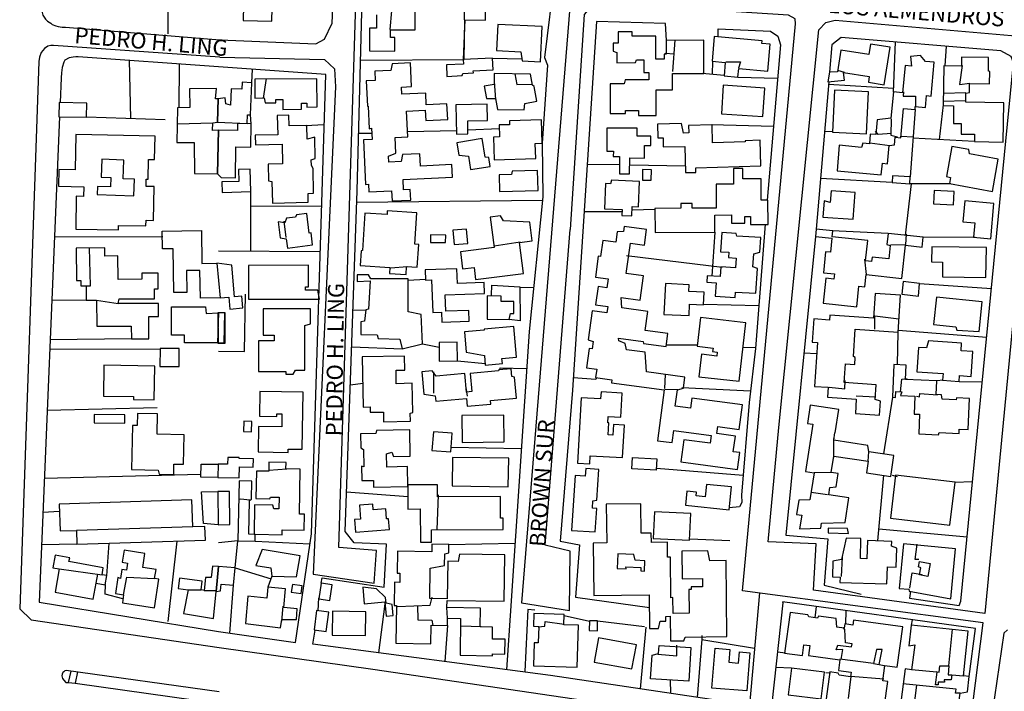
# Model space of a CAD drawing. Units: millimetres. Extents: x 734 to 8077, y 427 to 7224.
# Drawn here: x 4329 to 4635, y 1627 to 1835 of the extents above; entities that cross this region are included whole.
import ezdxf

# ---------------------------------------------------------------- set-up
doc = ezdxf.new("R2010")
doc.units = ezdxf.units.MM
for name, color, linetype in [('CALLES', 8, 'Continuous'), ('CERCOS', 252, 'Continuous'), ('EDFICIOS', 9, 'Continuous'), ('NOM-CALLES', 252, 'Continuous')]:
    doc.layers.add(name, color=color, linetype=linetype)
doc.styles.add('SIMPLEX', font='SIMPLEX.shx', dxfattribs={"height": 5})

msp = doc.modelspace()

# ---------------------------------------------------------------- linework, layer by layer
at = {"layer": 'CALLES'}
for points in [[(4391.48, 2073.52), (4346.78, 2075.6), (4346.25, 2075.47), (4345.07, 2075.3), (4344.62, 2075.01), (4343.85, 2074.44), (4343.28, 2073.38), (4343, 2072.11), (4342.81, 2070.73), (4335.95, 1838.4), (4335.95, 1837.71), (4336.16, 1836.89), (4336.57, 1836.2), (4336.94, 1835.55), (4337.59, 1834.99), (4338.66, 1834.34), (4339.07, 1833.93), (4340.17, 1833.49), (4340.86, 1833.33), (4342.09, 1833.09), (4343.15, 1833.14), (4391.06, 1829.2)], [(4391.06, 1829.2), (4420.89, 1827.95), (4423.57, 1829.35), (4425.95, 1834.38), (4429.59, 1917.6), (4430.7, 1929.8), (4435.12, 1942.11), (4437.3, 1946.69), (4444.04, 2064.97), (4443.2, 2068.92), (4438.94, 2071.67), (4391.48, 2073.52)], [(4391.09, 1823.78), (4423.57, 1823.07), (4426.73, 1820.15), (4427.05, 1814.56), (4420.13, 1663.11), (4439.04, 1660.24), (4439.79, 1670.41), (4428.04, 1671.32), (4435.86, 1920.28), (4436.19, 1926.73), (4440.01, 1935.65), (4442.03, 1940.6), (4450.35, 2059.66), (4460.67, 2047.27), (4467.69, 2039.77), (4512.88, 2034.93), (4515.34, 2032.29), (4504.65, 1899.38)], [(4504.65, 1899.38), (4484.77, 1654.14), (4499.71, 1651.74), (4499.97, 1670.26), (4492.21, 1672.1), (4499.89, 1770.26)], [(4620.03, 1610.41), (4622.58, 1613.16), (4624.16, 1616.1), (4628.26, 1647.95), (4553.49, 1657.92), (4569.9, 1834.15), (4569.85, 1835.66), (4567.8, 1836.83), (4509.15, 1840.53), (4506.06, 1839.17), (4504.27, 1837), (4499.89, 1770.26)], [(4564.71, 1708.7), (4577.17, 1832.32), (4579.36, 1834.58), (4582.21, 1835.24), (4641.77, 1830.08), (4644.18, 1828.91), (4645.58, 1826.47), (4628.77, 1650.81)], [(4391.09, 1823.78), (4339.39, 1827.41), (4338.65, 1827.41), (4337.63, 1827.16), (4336.62, 1826.5), (4335.65, 1825.24), (4335.08, 1823.81), (4334.93, 1822.42), (4328.94, 1652.26), (4332.46, 1648.89), (4390.88, 1640.26)], [(4561.48, 1673.15), (4564.71, 1708.7)], [(4628.77, 1650.81), (4575.52, 1658.05), (4576.38, 1672.54), (4561.48, 1673.15)], [(4501.57, 1655.92), (4524.55, 1652.7)], [(4558.73, 1657.23), (4555.62, 1622.33), (4558.72, 1621.73)], [(4481.48, 1653.2), (4480.16, 1633.32)], [(4489, 1651.85), (4486.8, 1652.08), (4485.8, 1632.78)], [(4566.02, 1654.17), (4562.59, 1622.81)], [(4498.08, 1650.19), (4505.9, 1648.44)], [(4508.42, 1648.52), (4523.01, 1646.82)], [(4635.82, 1645.79), (4634.64, 1644.68), (4630.28, 1614.92), (4632.11, 1610.07)], [(4390.88, 1640.26), (4438.68, 1633.51), (4504, 1623.87), (4556.58, 1616.2), (4605.64, 1610.59)], [(4390.91, 1626.48), (4343.42, 1633.13), (4342.97, 1632.97), (4342.65, 1632.72), (4342.36, 1632.44), (4342.08, 1631.94), (4342, 1631.46), (4342.25, 1630.6), (4342.62, 1630.07), (4343.28, 1629.42), (4343.97, 1629.39), (4345.11, 1629.27), (4346.17, 1629.15), (4391.02, 1622.85)], [(4344.83, 1632.95), (4344.04, 1629.38)], [(4346.87, 1632.69), (4346.17, 1629.15)]]:
    msp.add_lwpolyline(points, dxfattribs=at)
at = {"layer": 'CERCOS'}
for points in [[(4433.73, 1782.21), (4436.97, 1905.49)], [(4495.17, 1849.88), (4491.96, 1823.66), (4492.87, 1821.29)], [(4374.93, 1838.08), (4374.97, 1831)], [(4467.17, 1835.37), (4466.69, 1823.01)], [(4467.03, 1823.03), (4467.16, 1835.26)], [(4529.85, 1829.01), (4529.58, 1834.22), (4508.06, 1834.92), (4500.66, 1720.28)], [(4545.93, 1830.07), (4545.95, 1832.55), (4562.16, 1831.82), (4564.45, 1830.36), (4565.24, 1827.63), (4561.17, 1779.33)], [(4605.62, 1657.74), (4605.37, 1655.59), (4620.81, 1653.32), (4621.33, 1654.71), (4637.69, 1822.03), (4636.94, 1823.94), (4633.71, 1825.79), (4584.12, 1829.94), (4581.19, 1827.64), (4580.47, 1819.16)], [(4600.92, 1828.53), (4600.31, 1812.94)], [(4616.74, 1827.21), (4616.33, 1821.05)], [(4390.73, 1820.73), (4347.08, 1823.87), (4346.38, 1823.87), (4345.53, 1823.78), (4344.26, 1823.53), (4343, 1822.87), (4342.68, 1822.22), (4342.12, 1820.54), (4341.96, 1818.95), (4341.85, 1817.36), (4341.51, 1809.7)], [(4363.48, 1804.66), (4363.02, 1822.98)], [(4434.8, 1822.9), (4467.03, 1823.03)], [(4475.79, 1823.48), (4484.89, 1823.3)], [(4378.47, 1808.03), (4378.59, 1821.6)], [(4390.68, 1645.19), (4414.6, 1641.86), (4419.54, 1675.63), (4424.03, 1818.44), (4390.73, 1820.73)], [(4401.02, 1815.85), (4401.22, 1820.01)], [(4492.87, 1821.29), (4491.26, 1797.04), (4491.45, 1780.39), (4487.18, 1738.53), (4481.48, 1653.2)], [(4544.13, 1822.52), (4544.01, 1818.43)], [(4547.74, 1818.09), (4540.96, 1818.71)], [(4552.06, 1817.55), (4564.37, 1817.27)], [(4580.28, 1816.11), (4576.33, 1770.33)], [(4580.22, 1815.41), (4600.36, 1814.16)], [(4615.77, 1808.93), (4614.51, 1798.17)], [(4341.33, 1805.27), (4335, 1654.38), (4390.68, 1645.19)], [(4374.08, 1804.34), (4349.7, 1805.08)], [(4400.84, 1803.09), (4400.64, 1805.82)], [(4607.06, 1807.52), (4605.54, 1786.54)], [(4417.76, 1802.53), (4423.54, 1802.85)], [(4477.94, 1801.47), (4468.16, 1801.05)], [(4563.1, 1802.21), (4543.74, 1802.76)], [(4434.2, 1800.16), (4438.3, 1800.12)], [(4449.4, 1800.65), (4464.64, 1800.99)], [(4581.4, 1800.58), (4578.95, 1800.69)], [(4606.44, 1798.92), (4602.68, 1799.16)], [(4625.51, 1797.52), (4606.42, 1798.65)], [(4505.2, 1790.55), (4515.25, 1790.39)], [(4535.72, 1789.88), (4518.42, 1790.16)], [(4599.91, 1784.78), (4577.69, 1786.1)], [(4605.83, 1784.42), (4603.99, 1768.37)], [(4618.19, 1784.4), (4605.4, 1784.42)], [(4400.7, 1763.53), (4400.7, 1782.03)], [(4430.08, 1676.32), (4433.73, 1782.21)], [(4400.7, 1777.59), (4422.74, 1777.51)], [(4433.61, 1778.74), (4491.34, 1779.3)], [(4504.24, 1775.77), (4516.02, 1775.83)], [(4526.25, 1776.41), (4519.19, 1776.22)], [(4560.52, 1771.84), (4557.45, 1733.23)], [(4373.43, 1767.96), (4339.76, 1767.8)], [(4544.89, 1769.38), (4543.98, 1755.74)], [(4576.09, 1768.08), (4566.95, 1675.18), (4579.93, 1674), (4578.87, 1659.59), (4590.31, 1656.89)], [(4598.68, 1768.92), (4581.32, 1769.81)], [(4625.71, 1767.76), (4609.6, 1767.79)], [(4390.66, 1763.62), (4422.3, 1763.36)], [(4547.1, 1758.41), (4517.39, 1761.99)], [(4449.56, 1754.42), (4454.99, 1754.74)], [(4475.48, 1749.76), (4475.62, 1752.86), (4484.31, 1752.39), (4484.38, 1741.82), (4481.01, 1742.25)], [(4608.49, 1753.45), (4630.83, 1751.86)], [(4390.73, 1732.41), (4398.76, 1732.29), (4399.11, 1750.08)], [(4484.39, 1752.26), (4488.57, 1752.19)], [(4349.57, 1748.24), (4338.93, 1748.18)], [(4541.36, 1746.98), (4558.51, 1746.58)], [(4432.45, 1745.13), (4436.45, 1745.23)], [(4601.56, 1728.2), (4601.77, 1738.28)], [(4629.34, 1736.64), (4601.8, 1738.77)], [(4363.66, 1736.2), (4338.42, 1735.94)], [(4454.01, 1734.66), (4459.23, 1733.59)], [(4539.54, 1734.22), (4529.82, 1734.21)], [(4338.3, 1733.05), (4372.52, 1733.13)], [(4432.06, 1733.76), (4447.79, 1733.11)], [(4557.46, 1733.4), (4553.62, 1733.54)], [(4557.45, 1733.23), (4555.53, 1716.4)], [(4576.56, 1731.54), (4572.51, 1731.73)], [(4464.91, 1729.36), (4473.52, 1728.53)], [(4478.09, 1726.56), (4478.18, 1727.22), (4486.41, 1727.01)], [(4431.65, 1721.95), (4435.48, 1722.39)], [(4508.07, 1724.14), (4507.87, 1723.58), (4500.9, 1724.05)], [(4615.79, 1723.33), (4613.82, 1723.16)], [(4620.73, 1723), (4627.99, 1722.83)], [(4500.66, 1720.28), (4496.86, 1673.36), (4502.83, 1672.13), (4501.57, 1655.92)], [(4555.94, 1719.98), (4534.62, 1720.98)], [(4555.53, 1716.4), (4553.11, 1687.57), (4553.25, 1685.37), (4552.52, 1683.94), (4549.35, 1683.71)], [(4600.09, 1718.06), (4597.26, 1700.43)], [(4371.59, 1714.81), (4337.5, 1713.96)], [(4462.98, 1702.53), (4484.75, 1702.12)], [(4553.63, 1693.74), (4526.71, 1695.93)], [(4385.11, 1694.01), (4336.61, 1692.8)], [(4597.27, 1693.79), (4595.41, 1673.39)], [(4619.27, 1691.65), (4624.97, 1691.91)], [(4430.5, 1688.64), (4449.53, 1687.23)], [(4341.29, 1682.5), (4336.16, 1682.21)], [(4422.85, 1661.92), (4442.17, 1659), (4442.83, 1672.39), (4432.87, 1672.83), (4430.08, 1676.32)], [(4595.76, 1677.19), (4623.28, 1674.67)], [(4377.76, 1673.33), (4374.95, 1648.38)], [(4395.82, 1665.04), (4396.73, 1673.41), (4390.71, 1672.77)], [(4402.05, 1673.3), (4419.08, 1672.49)], [(4537.05, 1674.06), (4549.55, 1673.52)], [(4346.69, 1672.42), (4335.74, 1672.2)], [(4356.03, 1662.49), (4356.68, 1672.66)], [(4462.29, 1672.29), (4482.79, 1672.71)], [(4395.82, 1665.04), (4407.06, 1661.6)], [(4407.28, 1662.47), (4406, 1659.03)], [(4422.58, 1660.3), (4422.85, 1661.92)], [(4361.02, 1655.44), (4355.5, 1656.79), (4355.54, 1659.84)], [(4394.18, 1644.7), (4395.37, 1659.64)], [(4421.69, 1651.67), (4421.89, 1655.71)], [(4440.52, 1638.57), (4442.43, 1653.88)], [(4623.85, 1631.23), (4625.81, 1646.2), (4565.86, 1654.42), (4566.02, 1654.17)], [(4576.38, 1652.98), (4575.95, 1649.52)], [(4585.53, 1651.72), (4585.45, 1647.55)], [(4606.2, 1648.89), (4605.83, 1647.22)], [(4493.82, 1631.51), (4419.97, 1641.29), (4420.75, 1645.7)], [(4461.81, 1647.14), (4460.98, 1635.86)], [(4523.39, 1646.55), (4521.7, 1627.37)], [(4540.82, 1642.86), (4539.38, 1624.74)], [(4540.86, 1644.03), (4540.82, 1642.78), (4557.2, 1640.05), (4557.18, 1639.88)], [(4566.85, 1638.45), (4564.34, 1638.82)], [(4568.71, 1633.84), (4563.82, 1634.05)], [(4555.62, 1622.33), (4493.82, 1631.51)], [(4530.97, 1630.16), (4531.09, 1625.97)]]:
    msp.add_lwpolyline(points, dxfattribs=at)
at = {"layer": 'EDFICIOS'}
for points in [[(4473.64, 1835.33), (4473.66, 1840.02), (4472.64, 1840.02), (4472.68, 1847.17), (4467.77, 1847.2), (4467.78, 1849.55), (4462.27, 1849.58), (4462.24, 1844.42), (4468.38, 1844.38), (4468.35, 1838.98), (4467.05, 1838.99), (4467.03, 1835.37)], [(4407.3, 1834.96), (4407.51, 1843.27), (4405.87, 1843.31), (4405.9, 1844.43), (4398.56, 1844.62), (4398.33, 1835.18)], [(4484.58, 1825.47), (4484.99, 1822.6), (4490.74, 1822.34), (4491.23, 1833.32), (4477.41, 1833.93), (4477.05, 1825.81)], [(4517.16, 1806.3), (4517.16, 1807.19), (4521.12, 1807.2), (4521.12, 1805.65), (4526.61, 1805.66), (4526.6, 1813.62), (4531.69, 1813.62), (4531.68, 1818.69), (4541.48, 1818.71), (4541.47, 1829.03), (4529.71, 1829.01), (4529.71, 1824.7), (4529.09, 1824.7), (4529.1, 1823.18), (4526.57, 1823.18), (4526.56, 1830.36), (4519.22, 1830.35), (4519.22, 1831.63), (4514.82, 1831.62), (4514.82, 1828.14), (4513.29, 1828.14), (4513.29, 1825.7), (4514.47, 1825.28), (4514.47, 1822.07), (4520.27, 1822.08), (4520.55, 1822.94), (4522.81, 1822.94), (4522.81, 1819.05), (4524.35, 1819.06), (4524.36, 1816.74), (4517.04, 1816.73), (4516.69, 1815.48), (4512.31, 1815.47), (4512.33, 1806.29)], [(4552.06, 1817.55), (4552.3, 1820.21), (4561.31, 1819.4), (4562.06, 1827.81), (4559.47, 1828.04), (4559.54, 1828.85), (4544.69, 1830.18), (4544.01, 1822.53), (4548.11, 1822.17), (4547.73, 1817.94)], [(4585.13, 1816.63), (4584.87, 1819), (4592.84, 1817.73), (4592.57, 1816), (4597.45, 1815.23), (4599.28, 1826.84), (4593.19, 1827.8), (4592.68, 1824.61), (4584.03, 1825.99), (4582.96, 1819.25), (4580.47, 1819.16), (4579.98, 1816.08)], [(4466.4, 1818.06), (4466.54, 1818.75), (4469.85, 1818.92), (4469.82, 1819.54), (4475.97, 1819.85), (4475.79, 1823.48), (4466.69, 1823.01), (4466.76, 1821.64), (4461.48, 1821.37), (4461.67, 1817.81)], [(4596.58, 1787.24), (4596.9, 1790.78), (4598.51, 1790.63), (4599.03, 1796.32), (4600.7, 1796.5), (4600.91, 1798.88), (4602.64, 1798.72), (4603.46, 1807.83), (4607.05, 1807.51), (4607.14, 1808.41), (4610.3, 1808.12), (4610.63, 1811.82), (4612.05, 1811.69), (4613, 1822.19), (4610.32, 1822.43), (4608.75, 1824.3), (4605.69, 1824.04), (4605.96, 1820.99), (4603.98, 1821.17), (4603.21, 1812.72), (4600.32, 1812.98), (4599.57, 1804.78), (4595.3, 1804.3), (4594.88, 1799.71), (4593.15, 1799.87), (4592.87, 1796.85), (4590.84, 1797.04), (4590.45, 1795.75), (4583.53, 1796.38), (4582.82, 1788.49)], [(4634.43, 1797.38), (4634.63, 1809.58), (4622.79, 1809.76), (4622.84, 1812.54), (4623.95, 1812.77), (4623.99, 1815.64), (4630.18, 1815.54), (4630.24, 1819.28), (4629.83, 1819.42), (4629.9, 1823.68), (4621.52, 1823.82), (4621.47, 1820.97), (4615.96, 1821.05), (4615.77, 1808.75), (4619.04, 1808.7), (4618.96, 1803.19), (4621.4, 1803.15), (4621.34, 1799.88), (4625.54, 1799.81), (4625.51, 1797.52)], [(4450.43, 1779.34), (4450.27, 1782.67), (4448.17, 1782.57), (4448.02, 1785.79), (4463.37, 1786.51), (4463.19, 1790.4), (4453.44, 1789.94), (4453.26, 1793.75), (4447.8, 1793.5), (4447.4, 1791.32), (4443.6, 1791.14), (4443.52, 1793.02), (4445.79, 1793.89), (4445.55, 1798.85), (4449.48, 1799.04), (4449.11, 1807), (4454.93, 1807.27), (4455.08, 1804.08), (4461.88, 1804.4), (4461.65, 1809.28), (4455.25, 1808.98), (4455.08, 1812.63), (4447.61, 1812.28), (4447.5, 1814.47), (4450.67, 1814.62), (4450.33, 1822.01), (4444.61, 1821.74), (4444.26, 1819.66), (4439.22, 1819.42), (4439.36, 1816.58), (4436.6, 1816.45), (4436.98, 1808.54), (4437.18, 1808.55), (4437.51, 1801.52), (4438.23, 1801.69), (4438.39, 1798.21), (4435.75, 1798.08), (4436.4, 1784.23), (4437.27, 1784.27), (4437.38, 1781.94), (4444.45, 1782.27), (4444.6, 1779.07)], [(4416.52, 1807.58), (4416.51, 1809.48), (4418.14, 1809.49), (4418.15, 1808.29), (4421.33, 1808.31), (4421.28, 1817.04), (4401.96, 1816.92), (4401.99, 1811.07), (4404.89, 1811.09), (4405.2, 1809.58), (4408.51, 1809.6), (4408.5, 1810.6), (4410.67, 1810.61), (4410.68, 1807.55)], [(4485.68, 1807.39), (4485.85, 1809.43), (4489.53, 1810.08), (4488.72, 1814.67), (4488.18, 1815.03), (4487.56, 1818.54), (4476.35, 1818.73), (4476.29, 1815.33), (4473.24, 1814.79), (4473.92, 1810.91), (4476.72, 1810.89), (4477.31, 1807.55)], [(4399.61, 1803.19), (4399.71, 1805.86), (4400.64, 1805.82), (4401.02, 1815.85), (4398.02, 1815.96), (4397.94, 1813.85), (4394.58, 1813.98), (4394.39, 1808.83), (4393.01, 1809.26), (4392.75, 1811.1), (4390.63, 1810.8), (4390.36, 1803.53)], [(4559.8, 1805.31), (4560.4, 1814.16), (4547.49, 1815.04), (4546.89, 1806.19)], [(4591.95, 1799.98), (4592.6, 1813.02), (4582.05, 1813.55), (4581.39, 1800.51)], [(4341.1, 1805.28), (4349.7, 1805.08), (4349.81, 1809.51), (4341.2, 1809.71)], [(4468.19, 1799.92), (4468.09, 1803.99), (4474.21, 1804.14), (4474.1, 1809.18), (4464.45, 1808.96), (4464.67, 1799.83)], [(4418.57, 1778.66), (4418.51, 1781.43), (4420.22, 1781.47), (4420.05, 1789.19), (4419.53, 1790.13), (4419.49, 1791.87), (4420.74, 1792.28), (4420.59, 1798.89), (4418.26, 1798.28), (4418.16, 1802.54), (4412.62, 1802.41), (4412.55, 1805.75), (4408.95, 1805.67), (4409.09, 1799.67), (4402.08, 1799.51), (4402.14, 1796.56), (4410.43, 1796.75), (4410.57, 1790.63), (4406.11, 1790.53), (4406.23, 1785.37), (4407.31, 1785.15), (4407.46, 1778.41)], [(4391.55, 1786.41), (4395.94, 1786.32), (4396.12, 1795.93), (4400.71, 1795.85), (4400.84, 1803.09), (4396.6, 1803.17), (4396.56, 1800.97), (4390.65, 1801.08), (4390.4, 1787.54)], [(4489.22, 1792.28), (4489.09, 1796.98), (4491.26, 1797.04), (4491.06, 1804.31), (4481.05, 1804.03), (4481.09, 1802.79), (4477.91, 1802.7), (4478.02, 1798.99), (4476.1, 1798.93), (4476.3, 1791.91)], [(4518.41, 1787.49), (4518.42, 1792.44), (4523, 1792.43), (4523.01, 1796.31), (4525, 1796.31), (4525.01, 1799.24), (4520.72, 1799.25), (4520.73, 1801.68), (4511.3, 1801.7), (4511.28, 1794.59), (4513.34, 1794.59), (4513.33, 1792.93), (4515.26, 1792.93), (4515.25, 1787.5)], [(4538.97, 1787.97), (4538.93, 1789.42), (4559.19, 1789.95), (4558.98, 1797.93), (4554.29, 1797.8), (4554.3, 1797.43), (4544.14, 1797.16), (4543.99, 1802.76), (4536.7, 1802.57), (4536.76, 1800.22), (4535.11, 1800.17), (4534.49, 1803.18), (4527.01, 1802.98), (4527.12, 1798.68), (4528.78, 1798.72), (4528.86, 1795.86), (4535.55, 1796.04), (4535.77, 1787.88)], [(4346.21, 1788.76), (4341.12, 1788.86), (4341.02, 1783.65), (4348.84, 1783.51), (4348.79, 1780.49), (4346.53, 1780.53), (4346.35, 1770.31), (4359.64, 1770.07), (4359.66, 1771.48), (4368.16, 1771.32), (4368.2, 1773.06), (4370.54, 1773.02), (4370.74, 1783.53), (4368.22, 1783.57), (4368.26, 1785.82), (4368.88, 1785.81), (4368.99, 1792.01), (4370.86, 1791.97), (4370.99, 1799.25), (4346.41, 1799.7)], [(4475.1, 1789.82), (4474.65, 1792.6), (4473.56, 1792.7), (4472.63, 1798.45), (4464.72, 1797.17), (4465.35, 1793.28), (4468.3, 1792.97), (4468.97, 1788.83)], [(4631.08, 1782.02), (4632.92, 1792.04), (4624, 1793.69), (4623.79, 1795.08), (4618.51, 1796.05), (4616.78, 1786.66), (4618.11, 1786.41), (4617.76, 1784.48)], [(4354.28, 1786.46), (4357.25, 1786.35), (4357.14, 1783.47), (4353.1, 1783.62), (4353.01, 1781.08), (4364.4, 1780.66), (4364.59, 1785.82), (4361.05, 1785.95), (4361.26, 1791.79), (4354.49, 1792.04)], [(4400.7, 1782.03), (4400.48, 1788.97), (4396.91, 1788.86), (4397.03, 1785.16), (4391.76, 1784.99), (4391.87, 1781.74)], [(4489.95, 1782.32), (4489.77, 1788.56), (4481.93, 1788.33), (4481.73, 1787.32), (4477.84, 1787.21), (4477.99, 1781.97)], [(4525.14, 1785.53), (4525.2, 1788.77), (4522.42, 1788.83), (4522.36, 1785.59)], [(4544.89, 1769.38), (4544.86, 1774.71), (4550.04, 1774.74), (4550.06, 1772.15), (4554.18, 1772.17), (4554.17, 1774.21), (4555.9, 1774.22), (4555.92, 1771.73), (4561.42, 1771.76), (4561.38, 1779.33), (4559.26, 1779.32), (4559.22, 1785.97), (4553.55, 1785.94), (4553.53, 1789.18), (4550.63, 1789.16), (4550.66, 1784.35), (4545.24, 1784.32), (4545.28, 1776.89), (4537.85, 1776.85), (4537.84, 1778.34), (4534.34, 1778.32), (4534.34, 1776.79), (4526.25, 1776.74), (4526.29, 1769.27)], [(4599.91, 1784.78), (4605.4, 1784.4), (4605.54, 1786.54), (4600.05, 1786.92)], [(4519.12, 1774.49), (4519.23, 1777.31), (4521.12, 1777.24), (4521.43, 1785.17), (4512.81, 1785.5), (4512.45, 1784.42), (4510.93, 1784.48), (4510.63, 1776.65), (4516.05, 1776.44), (4515.98, 1774.61)], [(4587.87, 1773.38), (4588.42, 1781.75), (4580.99, 1782.25), (4580.74, 1778.56), (4578.78, 1779.12), (4578.44, 1774)], [(4618.99, 1777.85), (4619.23, 1781.97), (4613.02, 1782.33), (4612.78, 1778.22)], [(4630.55, 1767.34), (4631.49, 1778.34), (4622.49, 1779.12), (4621.93, 1772.61), (4625.63, 1772.29), (4625.24, 1767.8)], [(4419.93, 1765.4), (4419.47, 1769.15), (4418.9, 1769.08), (4418.15, 1775.14), (4414.88, 1774.73), (4414.6, 1774.06), (4411.81, 1773.71), (4411.26, 1772.32), (4409.23, 1772.54), (4409.84, 1767.63), (4411.73, 1767.35), (4412.09, 1764.43)], [(4448.94, 1756.18), (4449.1, 1758.68), (4452.44, 1758.46), (4452.91, 1765.56), (4451.68, 1765.64), (4452.32, 1775.4), (4443.13, 1776.01), (4443.06, 1774.86), (4436.18, 1775.31), (4435.42, 1763.68), (4435.02, 1763.54), (4434.72, 1758.98), (4443.93, 1758.37), (4443.81, 1756.52)], [(4485.41, 1756.52), (4484.19, 1766.14), (4488.14, 1766.64), (4487.39, 1772.49), (4479.23, 1772.92), (4478.34, 1774.48), (4475.11, 1774.07), (4476.31, 1764.6), (4465.84, 1763.27), (4466.52, 1757.93), (4470.09, 1758.39), (4470.57, 1754.63)], [(4551.94, 1695.6), (4552.64, 1700.84), (4550.6, 1701.11), (4551.25, 1705.99), (4545.5, 1706.75), (4545.78, 1708.92), (4552.46, 1708.03), (4553.48, 1715.66), (4537.73, 1717.76), (4537.32, 1714.62), (4532.54, 1715.26), (4533.22, 1720.38), (4535.13, 1720.85), (4535.59, 1724.33), (4523.67, 1725.91), (4523.19, 1732.03), (4517.4, 1732.8), (4517.02, 1734.79), (4515.02, 1735.55), (4514.97, 1736.43), (4522.62, 1735.41), (4522.68, 1734.8), (4529.77, 1733.86), (4530.31, 1737.91), (4523.23, 1738.85), (4524.01, 1744.75), (4515.94, 1745.82), (4515.74, 1749.05), (4521.65, 1748.26), (4522.66, 1755.85), (4517.37, 1756.55), (4518.62, 1765.96), (4523.05, 1765.37), (4523.69, 1770.24), (4516.75, 1771.16), (4516.54, 1769.55), (4514.53, 1769.46), (4514.1, 1766.22), (4510.03, 1766.76), (4509.38, 1761.83), (4508.63, 1761.93), (4507.76, 1755.38), (4511.72, 1754.85), (4511.35, 1752.08), (4508.6, 1752.44), (4507.85, 1746.8), (4511.58, 1746.3), (4511.32, 1744.33), (4506.77, 1744.93), (4505.57, 1735.87), (4507.04, 1735.36), (4506.73, 1733.07), (4505.81, 1733.19), (4505.02, 1727.24), (4508.17, 1726.83), (4507.82, 1724.17), (4512.91, 1723.5), (4512.78, 1722.58), (4529.14, 1720.41), (4527.04, 1704.56), (4531.65, 1703.94), (4532.15, 1707.7), (4543.74, 1706.16), (4543.42, 1703.76), (4535.22, 1704.85), (4534.3, 1697.94)], [(4391.19, 1748.96), (4385.09, 1748.87), (4384.89, 1757.48), (4380.76, 1757.42), (4380.85, 1750.67), (4376.82, 1750.62), (4376.64, 1764.24), (4373.26, 1764.2), (4373.18, 1769.68), (4385.38, 1769.88), (4385.47, 1759.67), (4390.21, 1759.74)], [(4461.25, 1766.17), (4461.27, 1768.45), (4456.52, 1768.5), (4456.5, 1766.21)], [(4468.09, 1765.85), (4467.74, 1770.35), (4463.51, 1770.02), (4463.86, 1765.52)], [(4551.18, 1749.09), (4551.28, 1750.77), (4557.61, 1750.37), (4558.09, 1758.09), (4556.67, 1758.56), (4556.93, 1762.68), (4558.83, 1763.14), (4559.11, 1767.7), (4551.74, 1768.17), (4551.49, 1769), (4547, 1769.29), (4546.63, 1763.31), (4549.25, 1763.15), (4549.15, 1761.47), (4551.47, 1761.33), (4551.28, 1758.29), (4546.68, 1758.58), (4546.5, 1755.58), (4542.53, 1755.83), (4542.41, 1753.84), (4545.24, 1753.66), (4544.97, 1749.48)], [(4588.99, 1746.18), (4589.64, 1752.54), (4591.51, 1752.35), (4591.91, 1756.17), (4602.99, 1755.02), (4604.05, 1765.29), (4609.28, 1764.75), (4609.6, 1767.79), (4598.68, 1768.92), (4598.33, 1765.55), (4599.36, 1765.19), (4598.93, 1761.07), (4593.71, 1761.61), (4593.57, 1760.31), (4591.7, 1760.51), (4592.35, 1766.82), (4581.32, 1767.96), (4581.51, 1769.79), (4576.33, 1770.33), (4576.09, 1768.08), (4581.24, 1767.54), (4580.78, 1763.11), (4579.27, 1763.27), (4578.6, 1756.74), (4582.02, 1756.38), (4581.85, 1754.77), (4579.3, 1755.03), (4578.5, 1747.26)], [(4629.09, 1755.28), (4629.24, 1764.61), (4612.24, 1764.87), (4612.17, 1760.12), (4615.62, 1760.06), (4615.55, 1755.49)], [(4346.56, 1754.38), (4347.91, 1754.39), (4347.92, 1752.7), (4349.55, 1752.7), (4349.57, 1748.24), (4352.83, 1748.26), (4352.87, 1740.11), (4363.61, 1740.16), (4363.63, 1736.2), (4369.09, 1736.23), (4369.05, 1743.2), (4372.09, 1743.21), (4372.07, 1747.23), (4359.56, 1747.17), (4359.87, 1748.62), (4370.84, 1748.67), (4370.83, 1751.73), (4371.97, 1751.73), (4371.94, 1756.64), (4366.91, 1756.62), (4366.92, 1754.74), (4359.48, 1754.71), (4359.45, 1761.98), (4355.43, 1761.96), (4355.42, 1764.49), (4346.51, 1764.45)], [(4398.25, 1745.81), (4397.92, 1749.48), (4395.7, 1749.28), (4394.8, 1759.17), (4390.21, 1759.74), (4391.19, 1748.96), (4393.86, 1749.2), (4394.21, 1745.44)], [(4422.05, 1748.58), (4421.52, 1751.34), (4417.74, 1751.33), (4417.74, 1752.35), (4418.62, 1752.35), (4418.61, 1759.07), (4399.99, 1759.03), (4400.01, 1748.53)], [(4454.01, 1734.66), (4453.65, 1743.8), (4449.59, 1744.65), (4449.56, 1754.92), (4438, 1754.89), (4437.28, 1756.13), (4433.75, 1756.11), (4433.76, 1754.09), (4437.84, 1754.2), (4437.32, 1745.45), (4436.45, 1745.23), (4436.01, 1741.73), (4434.93, 1741.46), (4434.88, 1737.54), (4439.96, 1737.48), (4440.24, 1736.34), (4447.04, 1736.14), (4447.79, 1733.11)], [(4468.55, 1741.68), (4468.44, 1745), (4461.27, 1744.77), (4461.1, 1749.91), (4473.31, 1750.3), (4473.2, 1753.71), (4464.9, 1753.44), (4464.75, 1757.98), (4454.9, 1757.66), (4455, 1754.46), (4456.9, 1754.52), (4457.23, 1744.44), (4459.93, 1744.53), (4460.03, 1741.4)], [(4536.87, 1743.45), (4537.04, 1746.99), (4541.35, 1746.78), (4541.54, 1750.71), (4536.76, 1750.94), (4536.86, 1753.04), (4529.51, 1753.39), (4529.05, 1743.82)], [(4608.08, 1749.52), (4608.49, 1753.45), (4603.33, 1754), (4602.92, 1750.07)], [(4481.01, 1742.25), (4481.36, 1744.07), (4482.39, 1744.07), (4482.41, 1747.82), (4478.48, 1747.84), (4478.49, 1749.51), (4474.18, 1749.54), (4474.14, 1742.29)], [(4596.04, 1712.52), (4596.33, 1716.81), (4594.62, 1717.4), (4594.93, 1721.93), (4585.02, 1722.6), (4585.42, 1728.44), (4588.31, 1728.24), (4588.46, 1730.46), (4587.9, 1730.75), (4588.48, 1739.19), (4601.77, 1738.28), (4602.55, 1749.76), (4594.7, 1750.3), (4594.18, 1742.62), (4580.6, 1743.55), (4580.49, 1742.06), (4575.62, 1742.39), (4575.13, 1735.19), (4576.8, 1735.08), (4575.87, 1721.45), (4580.11, 1721.16), (4579.9, 1718.05), (4588.82, 1717.44), (4588.52, 1713.04)], [(4626.95, 1738.55), (4627.9, 1747.7), (4613.68, 1749.16), (4612.81, 1740.7), (4619.73, 1739.99), (4620.06, 1738.93)], [(4390.38, 1735.02), (4380.13, 1734.97), (4380.1, 1737.34), (4376.07, 1737.36), (4376.11, 1746.2), (4386.67, 1746.14), (4386.84, 1744.11), (4390.65, 1744.32)], [(4392.44, 1734.96), (4392.71, 1744.26), (4390.65, 1744.32), (4390.38, 1735.02)], [(4392.76, 1734.88), (4392.75, 1744.3), (4390.53, 1744.3), (4390.54, 1734.88)], [(4411.57, 1726.1), (4411.57, 1725.2), (4413.85, 1725.21), (4414.58, 1726.45), (4417.55, 1726.45), (4417.53, 1740.38), (4419.26, 1740.86), (4419.25, 1745.55), (4404.59, 1745.53), (4404.61, 1737.33), (4408.01, 1737.33), (4408.02, 1735.61), (4403.15, 1735.61), (4403.16, 1726.09)], [(4552.43, 1723.02), (4554.5, 1741.21), (4540.38, 1742.81), (4539.37, 1733.91), (4544.31, 1733.35), (4544.19, 1732.25), (4545.62, 1732.09), (4545.48, 1730.87), (4540.69, 1731.42), (4539.89, 1724.45)], [(4478.86, 1728.5), (4478.72, 1730.15), (4483.27, 1730.53), (4482.47, 1740.03), (4473.25, 1739.25), (4473.18, 1738.91), (4467.11, 1738.4), (4467.64, 1732.07), (4473.31, 1731.06), (4473.56, 1728.05)], [(4464.91, 1729.36), (4464.83, 1735.18), (4459.21, 1735.1), (4459.28, 1729.29)], [(4620.73, 1723), (4620.85, 1724.77), (4624.52, 1724.53), (4625.04, 1732.23), (4621.35, 1732.48), (4621.51, 1734.89), (4611.19, 1735.58), (4610.58, 1733.41), (4608.17, 1733.57), (4607.66, 1725.97), (4615.77, 1725.43), (4615.63, 1723.35)], [(4372.51, 1727.62), (4378.44, 1727.61), (4378.45, 1733.22), (4372.52, 1733.23)], [(4450.31, 1710.62), (4450.26, 1713.08), (4451.08, 1713.29), (4450.89, 1722.39), (4445.93, 1722.28), (4445.85, 1726.44), (4448.54, 1726.49), (4448.44, 1730.88), (4435.31, 1730.6), (4435.64, 1715), (4437.81, 1715.05), (4437.84, 1713.37), (4441.91, 1713.45), (4441.97, 1710.44)], [(4614.38, 1706.42), (4614.58, 1707.06), (4620.72, 1706.8), (4620.78, 1708.14), (4623.6, 1708.02), (4624.01, 1717.66), (4619.98, 1717.83), (4619.82, 1717.26), (4615.47, 1717.44), (4615.27, 1718.81), (4613.67, 1718.88), (4613.85, 1723.16), (4604.14, 1723.57), (4604.33, 1728.08), (4600.52, 1728.24), (4600.09, 1718.06), (4600.96, 1718.03), (4601.04, 1719.81), (4602.94, 1719.73), (4602.53, 1718.6), (4607.04, 1718.41), (4606.8, 1712.84), (4608.47, 1712.77), (4608.21, 1706.68)], [(4354.93, 1718.39), (4364.25, 1718.24), (4364.24, 1717.32), (4370.7, 1717.22), (4370.87, 1727.76), (4355.08, 1728.01)], [(4475.31, 1715.92), (4475.21, 1717.04), (4483.25, 1717.76), (4482.67, 1724.28), (4481.82, 1724.46), (4481.6, 1726.87), (4477.79, 1726.53), (4477.69, 1726.26), (4468.87, 1725.47), (4469.37, 1719.82), (4467.74, 1719.68), (4467.23, 1725.43), (4458.3, 1724.63), (4457.08, 1726.24), (4453.88, 1725.95), (4454.5, 1719.01), (4458.04, 1718.54), (4458.19, 1716.85), (4467.73, 1717.7), (4467.95, 1715.26)], [(4412.35, 1700.93), (4412.37, 1701.96), (4416.67, 1701.89), (4416.95, 1719.66), (4403.53, 1719.87), (4403.41, 1712.14), (4408.82, 1712.05), (4408.83, 1712.92), (4410.39, 1712.9), (4410.33, 1708.82), (4403.14, 1708.93), (4403.02, 1701.08)], [(4506, 1697.35), (4506.14, 1699.87), (4516.18, 1699.28), (4516.77, 1709.41), (4513.42, 1709.6), (4513.23, 1706.31), (4511.74, 1706.4), (4511.96, 1710.1), (4511.66, 1710.12), (4511.78, 1712.12), (4515.68, 1711.89), (4516.11, 1719.33), (4509.53, 1719.71), (4509.4, 1717.53), (4503.38, 1717.88), (4502.19, 1697.57)], [(4365.42, 1709.24), (4363.96, 1709.28), (4363.66, 1695.62), (4372, 1695.44), (4372.25, 1694.18), (4376.78, 1694.08), (4376.86, 1697.3), (4379.83, 1697.24), (4380.03, 1706.39), (4371.61, 1706.58), (4371.75, 1712.88), (4365.5, 1713.02)], [(4577.76, 1677.37), (4577.99, 1678.91), (4585.31, 1679.11), (4586.47, 1686.81), (4580.25, 1687.75), (4580.59, 1690.03), (4582.59, 1690.19), (4583.22, 1694.33), (4581, 1694.67), (4581.78, 1699.77), (4592.48, 1698.16), (4591.95, 1694.6), (4599.55, 1693.45), (4600.52, 1699.93), (4592.73, 1701.11), (4592.43, 1703.09), (4581.79, 1704.7), (4582.13, 1706.97), (4582.27, 1706.98), (4583.36, 1714.22), (4574.46, 1715.57), (4573.6, 1709.91), (4575.26, 1709.66), (4573.04, 1694.96), (4575.68, 1694.56), (4574.41, 1686.19), (4570.96, 1686.1), (4570.28, 1681.61), (4571.84, 1681.38), (4571.21, 1677.2)], [(4352.04, 1710.1), (4361.55, 1710.03), (4361.57, 1712.59), (4352.06, 1712.67)], [(4400.92, 1707.32), (4401.02, 1710.5), (4398.52, 1710.58), (4398.41, 1707.41)], [(4479.4, 1704.18), (4479.31, 1712.51), (4466.32, 1712.37), (4466.4, 1704.04)], [(4449.39, 1696.48), (4442.98, 1696.34), (4442.89, 1700.46), (4444.55, 1700.99), (4445.08, 1699.67), (4450.27, 1699.78), (4450.1, 1707.98), (4439.75, 1707.76), (4439.58, 1706.77), (4434.84, 1706.67), (4434.93, 1702.29), (4435.69, 1701.79), (4435.81, 1696.44), (4435.08, 1696.62), (4435.17, 1692.14), (4438.79, 1692.22), (4438.84, 1690.1), (4449.52, 1690.33)], [(4462.87, 1701.04), (4463.31, 1706.86), (4457.43, 1707.3), (4456.99, 1701.49)], [(4397.1, 1692.99), (4397.18, 1696.44), (4401.51, 1696.33), (4401.58, 1698.9), (4397.12, 1699.01), (4397.07, 1699.28), (4393.57, 1699.36), (4393.52, 1697.22), (4390.6, 1697.3), (4390.5, 1693.15)], [(4402.05, 1673.3), (4402.09, 1675.46), (4410.45, 1675.29), (4410.48, 1676.83), (4417.31, 1676.69), (4417.41, 1681.69), (4415.82, 1681.72), (4416.1, 1695.72), (4411.63, 1695.81), (4411.67, 1697.73), (4406.36, 1697.84), (4406.3, 1695.03), (4402.47, 1695.11), (4402.3, 1686.55), (4406.67, 1686.46), (4406.89, 1687.04), (4409.49, 1686.98), (4409.42, 1683.37), (4407.88, 1683.4), (4407.53, 1684.53), (4401.91, 1684.64), (4401.72, 1675.42), (4400.11, 1675.46), (4400.32, 1686), (4400.97, 1686.4), (4401.08, 1691.96), (4397.11, 1692.04), (4396.73, 1673.41)], [(4480.71, 1690.22), (4480.86, 1699.09), (4463.4, 1699.37), (4463.26, 1690.5)], [(4526.86, 1698.93), (4526.69, 1695.4), (4519.1, 1695.78), (4519.27, 1699.31)], [(4390.5, 1693.15), (4385.18, 1693.21), (4385.28, 1697.29), (4390.6, 1697.3)], [(4507.74, 1676.17), (4508.24, 1683.46), (4506.85, 1683.56), (4507, 1685.83), (4508.19, 1686.1), (4508.84, 1695.6), (4504.78, 1695.88), (4504.62, 1693.57), (4501.53, 1693.78), (4500.36, 1676.68)], [(4617.91, 1678.27), (4619.47, 1691.62), (4600.95, 1693.79), (4599.39, 1680.44)], [(4390.54, 1678.44), (4386.05, 1678.79), (4385.4, 1688.66), (4390.44, 1688.72)], [(4394.21, 1678.47), (4394.11, 1688.75), (4390.44, 1688.72), (4390.54, 1678.44)], [(4456.87, 1673.05), (4456.85, 1676.84), (4456.83, 1676.83), (4479.09, 1676.96), (4479.07, 1680.49), (4478.31, 1680.48), (4478.27, 1687.17), (4458.75, 1687.06), (4458.73, 1690.85), (4449.51, 1690.8), (4449.55, 1683.31), (4453.35, 1683.34), (4453.4, 1673.03)], [(4549.28, 1683.02), (4550.04, 1690.16), (4542.32, 1690.98), (4541.91, 1687.14), (4539.1, 1687.43), (4539.22, 1688.56), (4536.17, 1688.88), (4535.71, 1684.47)], [(4341.48, 1676.48), (4346.55, 1676.64), (4346.69, 1672.35), (4386.62, 1673.61), (4386.48, 1677.89), (4382.71, 1677.77), (4382.44, 1686.12), (4341.22, 1684.83)], [(4443.79, 1676.91), (4443.55, 1680.22), (4442.91, 1680.3), (4442.69, 1683.32), (4438.75, 1683.04), (4438.62, 1684.83), (4434.5, 1684.53), (4434.82, 1680.16), (4432.93, 1680.02), (4433.21, 1676.13)], [(4535.26, 1642.35), (4535.63, 1643.49), (4548.64, 1643.63), (4548.38, 1667.27), (4543.36, 1667.21), (4542.67, 1670.31), (4534.57, 1670.22), (4534.67, 1661.63), (4541, 1661.7), (4541.03, 1659.13), (4537.55, 1659.09), (4537.56, 1658.3), (4536.82, 1658.3), (4536.91, 1650.91), (4531.88, 1650.85), (4531.83, 1655.76), (4531.24, 1655.75), (4531.1, 1668.32), (4530.17, 1668.31), (4530.12, 1672.96), (4525.16, 1672.9), (4525.13, 1675.84), (4521.96, 1675.81), (4521.85, 1684.94), (4511.16, 1684.82), (4511.29, 1672.79), (4507.08, 1672.74), (4507.26, 1656.47), (4524.5, 1656.66), (4524.62, 1646.12), (4527.39, 1646.15), (4527.86, 1648.47), (4529.66, 1648.49), (4529.65, 1649.95), (4531.02, 1649.96), (4531.1, 1642.3)], [(4537.03, 1673.64), (4537.43, 1681.88), (4526.1, 1682.43), (4525.71, 1674.19)], [(4586.34, 1675.75), (4586.06, 1677.28), (4580.1, 1677.39), (4580.07, 1675.86)], [(4598.3, 1660.06), (4598.45, 1665.34), (4601.23, 1665.26), (4601.4, 1671.12), (4599.76, 1671.76), (4599.81, 1673.26), (4592.3, 1673.49), (4592.13, 1667.84), (4590.09, 1667.9), (4590.27, 1674.13), (4585.66, 1674.27), (4584.24, 1667.65), (4581.57, 1667.06), (4581.43, 1662.24), (4583.78, 1662.17), (4583.73, 1660.49)], [(4360.79, 1666.77), (4362.43, 1666.53), (4362.09, 1664.3), (4360.64, 1664.52), (4360.21, 1661.67), (4359.4, 1662.02), (4358.65, 1657.07), (4361.21, 1656.68), (4360.82, 1654.16), (4370.81, 1652.64), (4372.15, 1661.51), (4370.86, 1661.7), (4371.29, 1664.53), (4367.18, 1665.15), (4367.85, 1669.51), (4361.36, 1670.5)], [(4414.95, 1662.19), (4416.05, 1668.77), (4404.25, 1670.73), (4402.24, 1665.74), (4406.9, 1664.99), (4407.28, 1662.47)], [(4456.67, 1641.42), (4456.76, 1647.22), (4461.81, 1647.14), (4461.84, 1649.38), (4465.9, 1649.32), (4465.73, 1637.84), (4475.82, 1637.69), (4475.83, 1638.28), (4479.67, 1638.22), (4479.74, 1642.81), (4475.8, 1642.87), (4475.85, 1646.58), (4471.94, 1646.64), (4472.03, 1652.49), (4461.67, 1652.65), (4461.71, 1654.88), (4479.4, 1654.62), (4479.62, 1669.02), (4465.57, 1669.23), (4465.1, 1667.01), (4461.89, 1667.06), (4461.71, 1655.38), (4456.34, 1655.46), (4456.49, 1664.97), (4460.94, 1665.76), (4460.99, 1669.37), (4462.25, 1669.67), (4462.29, 1672.29), (4456.94, 1672.37), (4456.91, 1670.01), (4446.31, 1670.17), (4446.21, 1663.35), (4447.04, 1663.34), (4447, 1660.49), (4445.37, 1660.52), (4445.26, 1653.29), (4445.97, 1653.28), (4445.79, 1641.59)], [(4618.13, 1655.42), (4619.64, 1670.94), (4603.51, 1672.5), (4602.17, 1658.64), (4605.18, 1658.35), (4605.23, 1657.82)], [(4339.23, 1665.07), (4341.24, 1664.71), (4339.91, 1657.47), (4351.75, 1655.31), (4352.66, 1660.3), (4355.53, 1659.77), (4356.05, 1662.61), (4354.51, 1662.89), (4354.9, 1665.01), (4344.25, 1666.95), (4344.47, 1668.13), (4339.94, 1668.96)], [(4514.5, 1664.8), (4517.31, 1664.68), (4517.2, 1665.34), (4521.92, 1665.13), (4521.87, 1664.08), (4523.02, 1664.03), (4523.17, 1667.22), (4520.08, 1667.36), (4519.73, 1669.15), (4514.7, 1669.38)], [(4611.77, 1666.39), (4611.05, 1662.37), (4608.48, 1662.83), (4608.87, 1665.03), (4608.16, 1665.38), (4608.45, 1666.98)], [(4391.36, 1657.89), (4391.53, 1659.96), (4395.37, 1659.64), (4395.82, 1665.04), (4390.66, 1665.47), (4390.01, 1657.63)], [(4409.98, 1646.36), (4410.39, 1649.01), (4414.87, 1649.01), (4415.08, 1652.32), (4410.98, 1652.7), (4411.53, 1658.51), (4406, 1659.03), (4405.68, 1655.63), (4399.82, 1656.18), (4399.03, 1647.74)], [(4416.35, 1657.03), (4416.7, 1659.4), (4413.64, 1659.85), (4413.29, 1657.48)], [(4425.27, 1654.86), (4426, 1659.79), (4422.58, 1660.3), (4421.84, 1655.37)], [(4444.95, 1650.22), (4444.65, 1653.6), (4442.75, 1654.02), (4442.6, 1655.79), (4439.74, 1658.49), (4435.52, 1658.97), (4435.98, 1653.85), (4442.38, 1654.41), (4442.77, 1650.02)], [(4424.17, 1645.26), (4424.94, 1651.25), (4421.17, 1651.74), (4420.4, 1645.75)], [(4436.33, 1643.98), (4436.44, 1651.39), (4426.1, 1651.54), (4425.98, 1644.14)], [(4502.14, 1634.14), (4502.54, 1647.21), (4497.99, 1647.35), (4498.09, 1650.56), (4488.68, 1650.84), (4488.56, 1646.88), (4490.19, 1646.83), (4490.03, 1641.66), (4488.75, 1641.7), (4488.54, 1634.55)], [(4508.47, 1648.52), (4505.9, 1648.59), (4505.82, 1645.54), (4508.39, 1645.46)], [(4617.98, 1619.29), (4618.13, 1620.8), (4620.38, 1620.77), (4621.07, 1626.07), (4623.35, 1626.5), (4623.85, 1631.23), (4622.13, 1631.41), (4623.58, 1645.36), (4605.83, 1647.22), (4605.15, 1640.78), (4606.97, 1641.12), (4605.98, 1633.33), (4603.98, 1633.58), (4602.47, 1621.74), (4606.21, 1621.26), (4606.38, 1620.37)], [(4519.12, 1633.59), (4520.5, 1641.09), (4508.76, 1643.25), (4507.38, 1635.74)], [(4524.92, 1630.54), (4525.38, 1637.86), (4527.4, 1638.36), (4527.55, 1640.89), (4537.42, 1640.28), (4536.77, 1629.8)], [(4543.93, 1627.66), (4544.94, 1640.03), (4549.57, 1639.65), (4549.25, 1635.69), (4552.24, 1635.44), (4552.52, 1638.88), (4555.78, 1638.62), (4554.81, 1626.78)], [(4596.81, 1639.61), (4595.04, 1639.64), (4594.19, 1635.33), (4595.9, 1635)], [(4568.71, 1633.84), (4567.68, 1625.54), (4577.85, 1624.28), (4578.89, 1632.58)], [(4614.73, 1634.53), (4617.53, 1634.61), (4617.35, 1631.79), (4618.46, 1631.76), (4618.33, 1630.19), (4616.14, 1630.19), (4616.17, 1629.5), (4614.24, 1629.5), (4614.24, 1628.65), (4613.42, 1628.67), (4613.92, 1632.58), (4613.75, 1632.67), (4614.57, 1632.63)]]:
    msp.add_lwpolyline(points, close=True, dxfattribs=at)
for points in [[(4444.03, 1832.38), (4444.51, 1838.17), (4445.98, 1838.1), (4445.94, 1842.14), (4448.14, 1842.32)], [(4439.79, 1836.94), (4439.77, 1832.84), (4437.59, 1832.85), (4437.55, 1825.74), (4445.42, 1825.7), (4445.45, 1829.88), (4444.08, 1829.88), (4444.09, 1832.29), (4451.76, 1832.24), (4451.79, 1838.06)], [(4531.79, 1819.32), (4532.54, 1829.02)], [(4529.46, 1825.05), (4532.23, 1824.87)], [(4548.31, 1822.32), (4552.87, 1822.31), (4552.2, 1820.35)], [(4621.67, 1821.24), (4620.9, 1815.24), (4624.08, 1815.67)], [(4404.65, 1811.06), (4405.65, 1817.1)], [(4482.74, 1818.65), (4483.38, 1815.28), (4487.98, 1815.44)], [(4583.01, 1819.76), (4585.09, 1819.17)], [(4390.4, 1787.54), (4390.65, 1801.08), (4388.78, 1800.99), (4388.88, 1803.42), (4390.36, 1803.53), (4390.63, 1810.8), (4389.75, 1810.81), (4390.04, 1814.02), (4381.68, 1813.92), (4381.78, 1808.09), (4377.99, 1807.99), (4377.7, 1797.29), (4383.14, 1797.29), (4383.24, 1787.57), (4390.4, 1787.54)], [(4476.28, 1816.2), (4476.69, 1810.66)], [(4603.48, 1812.97), (4603.41, 1811.63), (4607.24, 1811.62), (4607.15, 1808.36)], [(4615.91, 1812.63), (4622.88, 1812.77)], [(4615.77, 1810.14), (4622.7, 1810.32)], [(4599.68, 1804.62), (4599.56, 1799.57), (4601.56, 1799.06)], [(4377.86, 1803.04), (4388.88, 1803.42)], [(4599.72, 1800.1), (4595.61, 1799.7), (4594.79, 1800.75)], [(4593.02, 1797.19), (4599.22, 1796.31)], [(4411.74, 1767.68), (4411.09, 1772.81)], [(4599.41, 1765.46), (4604.18, 1765.5), (4604.39, 1768.73)], [(4476.31, 1765.1), (4484.41, 1766.39)], [(4349.55, 1752.7), (4350.9, 1752.65), (4350.66, 1764.47)], [(4444.26, 1758.3), (4449.31, 1758.75)], [(4592.03, 1756.27), (4591.46, 1760.99)], [(4352.83, 1748.26), (4359.56, 1747.17)], [(4594.58, 1739.22), (4594.59, 1743.34), (4602.05, 1742.42)], [(4457.63, 1719.34), (4457.62, 1725.98)], [(4529.3, 1720.73), (4529.58, 1725.12)], [(4580.39, 1721.21), (4585.29, 1720.72), (4585.31, 1723.29)], [(4602.57, 1719.73), (4602.99, 1723.69), (4604.62, 1723.86)], [(4467.99, 1718.41), (4467.64, 1721.05)], [(4529.38, 1720.57), (4533.42, 1720.48)], [(4607.47, 1718.43), (4608.41, 1718.23), (4608.53, 1719.21), (4613.99, 1718.77)], [(4588.77, 1718.47), (4594.88, 1718.2)], [(4581.75, 1705.25), (4581.72, 1699.34)], [(4592.48, 1698.16), (4592.73, 1701.11)], [(4406.33, 1695.43), (4411.91, 1695.76)], [(4581, 1694.67), (4575.68, 1694.56)], [(4601.62, 1693.36), (4600.07, 1693.75)], [(4579.91, 1687.75), (4574.81, 1688.48)], [(4397.65, 1686.39), (4397, 1686.27)], [(4400.47, 1686.04), (4397.65, 1686.39)], [(4458.88, 1687.73), (4458.53, 1676.85)], [(4382.71, 1677.77), (4346.55, 1676.64)], [(4608.28, 1667.58), (4607.1, 1667.65), (4607.71, 1672.42)], [(4584.2, 1662.36), (4584.56, 1668.35)], [(4341.24, 1664.71), (4354.51, 1662.89)], [(4390.01, 1657.63), (4390.66, 1665.47), (4388.85, 1665.58), (4388.41, 1661.99), (4386.69, 1662.06), (4386.25, 1657.94), (4385.27, 1658.19), (4385.59, 1660.88), (4378.53, 1661.84), (4378.13, 1658.58), (4381.27, 1658.18), (4379.84, 1650.82), (4389.17, 1649.26), (4390.01, 1657.63)], [(4352.66, 1660.3), (4353.18, 1663.07)], [(4361.21, 1656.68), (4362.23, 1662.15), (4370.86, 1661.7)], [(4605.46, 1658.67), (4606.15, 1663.45), (4609.26, 1662.98)], [(4381.27, 1658.18), (4385.27, 1658.19)], [(4386.25, 1657.94), (4390.04, 1657.98)], [(4446.27, 1652.98), (4456.45, 1653.4), (4457.08, 1655.89)], [(4410.39, 1648.4), (4410.79, 1653.09)], [(4452.5, 1653.28), (4452.58, 1648.88), (4456.94, 1648.76), (4457.24, 1647.05)], [(4461.84, 1649.38), (4461.67, 1652.65)], [(4597.61, 1622.29), (4598.62, 1629.67), (4597.06, 1629.89), (4597.71, 1634.65), (4601.5, 1634.13), (4603.22, 1646.66), (4587.94, 1648.76), (4587.73, 1647.23), (4585.24, 1647.57), (4585.07, 1646.32), (4582.81, 1646.63), (4582.6, 1649.29), (4577.04, 1650.05), (4576.78, 1649.41), (4574.11, 1649.77), (4573.71, 1650.41), (4568.25, 1651.16), (4566.52, 1638.5), (4572.08, 1637.74), (4572.54, 1641.13), (4574.42, 1640.87), (4573.99, 1637.73), (4583.69, 1636.4), (4583.24, 1633.14), (4587.17, 1632.6), (4586.96, 1631.12), (4583.44, 1631.61), (4583.18, 1632.31), (4580.62, 1632.66), (4579.17, 1622.02)], [(4472.24, 1646.65), (4466.12, 1646.88)], [(4490.04, 1646.64), (4492.08, 1646.86), (4492.19, 1648.37), (4498.02, 1647.56)], [(4584.14, 1636.53), (4584.64, 1639.63), (4582.6, 1639.53), (4583.04, 1640.96), (4587.28, 1640.46), (4587.52, 1641.44), (4585.44, 1641.71), (4585.24, 1645.86), (4584.74, 1646.52)], [(4617.53, 1634.61), (4618.65, 1645.99)], [(4527.2, 1638.24), (4533.11, 1637.72), (4533.08, 1640.98)], [(4594.19, 1635.33), (4583.65, 1636.64)], [(4595.9, 1635), (4597.97, 1634.61)], [(4613.79, 1632.64), (4605.98, 1633.33)], [(4579.36, 1632.49), (4580.75, 1632.38)], [(4597.39, 1630.41), (4587.12, 1631.25), (4586.24, 1624.36)], [(4618.46, 1631.76), (4622.13, 1631.41), (4622.17, 1631.82)], [(4621.07, 1626.07), (4619.64, 1626.03), (4619.79, 1627.3), (4603.31, 1628.99)], [(4606.72, 1621.19), (4607.64, 1628.58)]]:
    msp.add_lwpolyline(points, dxfattribs=at)

# ---------------------------------------------------------------- texts
at = {"layer": 'NOM-CALLES', "color": 7, "style": 'SIMPLEX'}
for s, rotation, p in [('LOS ALMENDROS', 355.4036, (4579.94, 1837.63)), ('PEDRO H. LING', 355.0425, (4345.79, 1828.19, -110)), ('PEDRO H. LING', 89.1231, (4429.01, 1705.88, -55)), ('BROWN SUR', 85.9474, (4492.24, 1671.41))]:
    msp.add_text(s, height=5, rotation=rotation, dxfattribs=at).set_placement(p)

doc.saveas('drawing.dxf')
